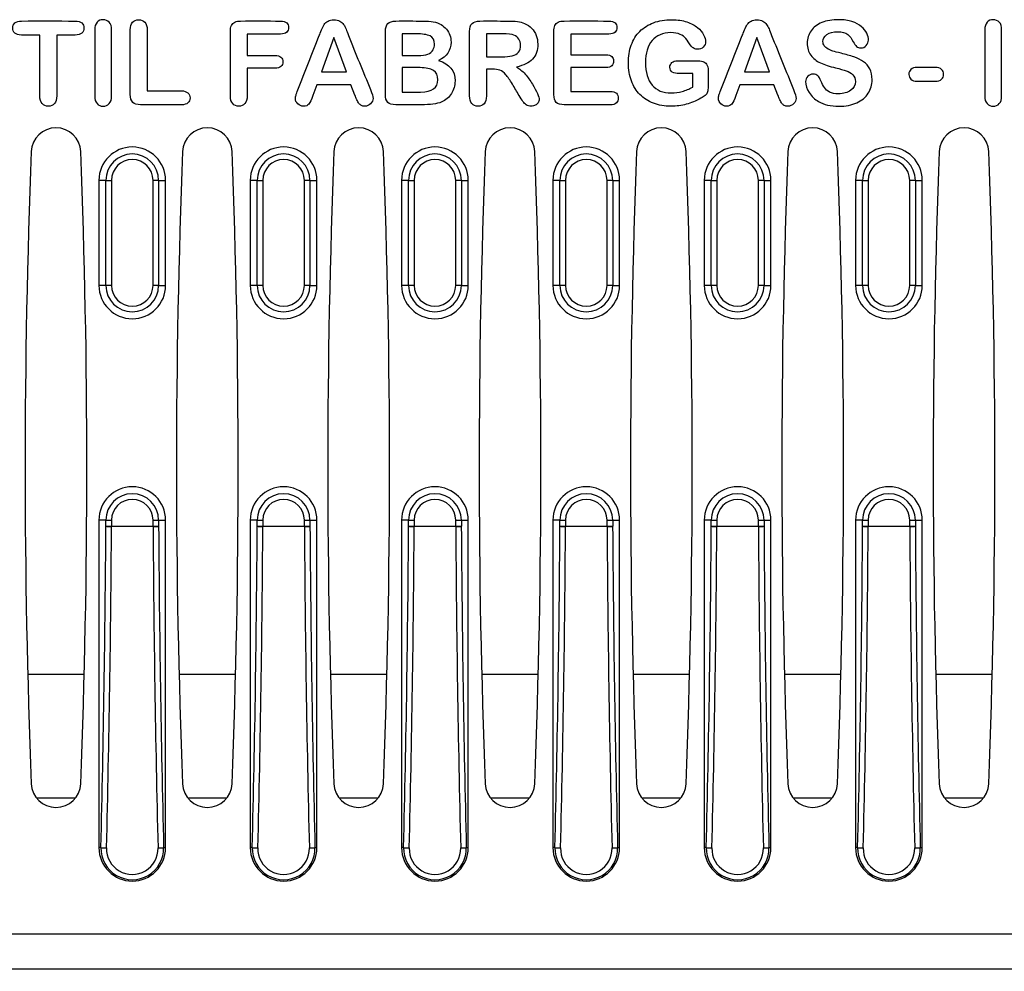
# Model space of a CAD drawing. Units: millimetres. Extents: x 0 to 291, y 0 to 204.
# Drawn here: x 138 to 160, y 24 to 46 of the extents above; entities that cross this region are included whole.
import ezdxf
from ezdxf.enums import TextEntityAlignment as Align

# ---------------------------------------------------------------- set-up
doc = ezdxf.new("R2010")
doc.units = ezdxf.units.MM
for name, color, linetype in [('KPF-U-300-PFR_CE', 7, 'Continuous'), ('Predeterminado', 7, 'Continuous'), ('U-300-PC_V.01', 7, 'Continuous')]:
    doc.layers.add(name, color=color, linetype=linetype)
doc.styles.add('SEACAD_Arial', font='arial.ttf')
doc.dimstyles.new('ISO', dxfattribs={"dimtxt": 3.125, "dimasz": 3.125, "dimexe": 1.5625, "dimexo": 0, "dimgap": 0.78125, "dimtad": 0, "dimlfac": 7.142857, "dimtxsty": 'SEACAD_Arial', "dimblk1": '_SE_FILLED', "dimblk2": '_SE_FILLED', "dimsah": 1, "dimcen": 1.5625, "dimadec": 1, "dimazin": 0, "dimtfac": 0.5, "dimtmove": 0, "dimatfit": 3, "dimfxl": 1, "dimarcsym": 0})

# ---------------------------------------------------------------- blocks, each defined once
blk = doc.blocks.new('SE')
at = {"layer": 'KPF-U-300-PFR_CE', "color": 7, "linetype": 'Continuous'}
for p, q in [((140.592, 45.774), (140.592, 44.394)), ((138.963, 45.659), (138.544, 45.659)), ((143.617, 45.682), (142.86, 45.682)), ((142.86, 45.682), (142.86, 45.195)), ((144.822, 45.601), (144.54, 44.822)), ((145.107, 44.822), (144.822, 45.601)), ((146.375, 45.685), (146.375, 45.195)), ((148.638, 45.685), (148.282, 45.685)), ((148.282, 45.685), (148.282, 45.165)), ((151.059, 45.682), (150.193, 45.682)), ((150.193, 45.682), (150.193, 45.213)), ((154.408, 45.601), (154.128, 44.822)), ((154.694, 44.822), (154.408, 45.601)), ((146.375, 44.92), (146.375, 44.367)), ((148.417, 44.889), (148.282, 44.889)), ((150.193, 44.924), (150.193, 44.381)), ((144.54, 44.822), (145.107, 44.822)), ((152.956, 44.479), (152.956, 44.786)), ((154.128, 44.822), (154.694, 44.822)), ((145.211, 44.532), (144.44, 44.532)), ((145.302, 44.294), (145.211, 44.532)), ((154.797, 44.532), (154.027, 44.532)), ((154.888, 44.294), (154.797, 44.532)), ((139.658, 42.366), (139.499, 42.366)), ((139.499, 42.366), (139.499, 39.986)), ((139.658, 39.986), (139.658, 42.366)), ((139.658, 42.366), (139.784, 42.366)), ((139.784, 42.366), (139.784, 39.986)), ((140.726, 39.986), (140.726, 42.366)), ((140.853, 42.366), (140.726, 42.366)), ((140.853, 42.366), (141.011, 42.366)), ((140.853, 42.366), (140.853, 39.986)), ((141.011, 39.986), (141.011, 42.366)), ((143.088, 42.366), (142.929, 42.366)), ((142.929, 42.366), (142.929, 39.986)), ((143.088, 39.986), (143.088, 42.366)), ((143.088, 42.366), (143.214, 42.366)), ((143.214, 42.366), (143.214, 39.986)), ((144.156, 39.986), (144.156, 42.366)), ((144.283, 42.366), (144.156, 42.366)), ((144.283, 42.366), (144.441, 42.366)), ((144.283, 42.366), (144.283, 39.986)), ((144.441, 39.986), (144.441, 42.366)), ((146.518, 42.366), (146.359, 42.366)), ((146.359, 42.366), (146.359, 39.986)), ((146.518, 39.986), (146.518, 42.366)), ((146.518, 42.366), (146.644, 42.366)), ((146.644, 42.366), (146.644, 39.986)), ((147.586, 39.986), (147.586, 42.366)), ((147.713, 42.366), (147.586, 42.366)), ((147.713, 42.366), (147.871, 42.366)), ((147.713, 42.366), (147.713, 39.986)), ((147.871, 39.986), (147.871, 42.366)), ((149.948, 42.366), (149.789, 42.366)), ((149.789, 42.366), (149.789, 39.986)), ((149.948, 39.986), (149.948, 42.366)), ((149.948, 42.366), (150.074, 42.366)), ((150.074, 42.366), (150.074, 39.986)), ((151.016, 39.986), (151.016, 42.366)), ((151.143, 42.366), (151.016, 42.366)), ((151.143, 42.366), (151.301, 42.366)), ((151.143, 42.366), (151.143, 39.986)), ((151.301, 39.986), (151.301, 42.366)), ((153.378, 42.366), (153.219, 42.366)), ((153.219, 42.366), (153.219, 39.986)), ((153.378, 39.986), (153.378, 42.366)), ((153.378, 42.366), (153.504, 42.366)), ((153.504, 42.366), (153.504, 39.986)), ((154.446, 39.986), (154.446, 42.366)), ((154.573, 42.366), (154.446, 42.366)), ((154.573, 42.366), (154.731, 42.366)), ((154.573, 42.366), (154.573, 39.986)), ((154.731, 39.986), (154.731, 42.366)), ((156.649, 42.366), (156.649, 39.986)), ((156.808, 42.366), (156.649, 42.366)), ((156.808, 39.986), (156.808, 42.366)), ((156.808, 42.366), (156.934, 42.366)), ((156.934, 42.366), (156.934, 39.986)), ((157.876, 39.986), (157.876, 42.366)), ((158.003, 42.366), (157.876, 42.366)), ((158.003, 42.366), (158.161, 42.366)), ((158.003, 42.366), (158.003, 39.986)), ((158.161, 39.986), (158.161, 42.366)), ((139.658, 39.986), (139.499, 39.986)), ((139.784, 39.986), (139.658, 39.986)), ((140.853, 39.986), (140.726, 39.986)), ((140.853, 39.986), (141.011, 39.986)), ((143.088, 39.986), (142.929, 39.986)), ((143.214, 39.986), (143.088, 39.986)), ((144.283, 39.986), (144.156, 39.986)), ((144.283, 39.986), (144.441, 39.986)), ((146.518, 39.986), (146.359, 39.986)), ((146.644, 39.986), (146.518, 39.986)), ((147.713, 39.986), (147.586, 39.986)), ((147.713, 39.986), (147.871, 39.986)), ((149.948, 39.986), (149.789, 39.986)), ((150.074, 39.986), (149.948, 39.986)), ((151.143, 39.986), (151.016, 39.986)), ((151.143, 39.986), (151.301, 39.986)), ((153.378, 39.986), (153.219, 39.986)), ((153.504, 39.986), (153.378, 39.986)), ((154.573, 39.986), (154.446, 39.986)), ((154.573, 39.986), (154.731, 39.986)), ((156.808, 39.986), (156.649, 39.986)), ((156.934, 39.986), (156.808, 39.986)), ((158.003, 39.986), (157.876, 39.986)), ((158.003, 39.986), (158.161, 39.986)), ((139.658, 34.666), (139.499, 34.666)), ((139.499, 34.666), (139.499, 27.246)), ((139.658, 34.527), (139.658, 34.666)), ((139.658, 34.666), (139.784, 34.666)), ((139.784, 34.666), (139.784, 34.527)), ((140.726, 34.527), (140.726, 34.666)), ((140.726, 34.666), (140.853, 34.666)), ((140.853, 34.666), (141.011, 34.666)), ((140.853, 34.666), (140.853, 34.527)), ((141.011, 27.246), (141.011, 34.666)), ((143.088, 34.666), (142.929, 34.666)), ((142.929, 34.666), (142.929, 27.246)), ((143.088, 34.527), (143.088, 34.666)), ((143.088, 34.666), (143.214, 34.666)), ((143.214, 34.666), (143.214, 34.527)), ((144.156, 34.527), (144.156, 34.666)), ((144.156, 34.666), (144.283, 34.666)), ((144.283, 34.666), (144.441, 34.666)), ((144.283, 34.666), (144.283, 34.527)), ((144.441, 27.246), (144.441, 34.666)), ((146.518, 34.666), (146.359, 34.666)), ((146.359, 34.666), (146.359, 27.246)), ((146.518, 34.527), (146.518, 34.666)), ((146.518, 34.666), (146.644, 34.666)), ((146.644, 34.666), (146.644, 34.527)), ((147.586, 34.527), (147.586, 34.666)), ((147.586, 34.666), (147.713, 34.666)), ((147.713, 34.666), (147.871, 34.666)), ((147.713, 34.666), (147.713, 34.527)), ((147.871, 27.246), (147.871, 34.666)), ((149.948, 34.666), (149.789, 34.666)), ((149.789, 34.666), (149.789, 27.246)), ((149.948, 34.527), (149.948, 34.666)), ((149.948, 34.666), (150.074, 34.666)), ((150.074, 34.666), (150.074, 34.527)), ((151.016, 34.527), (151.016, 34.666)), ((151.016, 34.666), (151.143, 34.666)), ((151.143, 34.666), (151.301, 34.666)), ((151.143, 34.666), (151.143, 34.527)), ((151.301, 27.246), (151.301, 34.666)), ((153.378, 34.666), (153.219, 34.666)), ((153.219, 34.666), (153.219, 27.246)), ((153.378, 34.527), (153.378, 34.666)), ((153.378, 34.666), (153.504, 34.666)), ((153.504, 34.666), (153.504, 34.527)), ((154.446, 34.527), (154.446, 34.666)), ((154.446, 34.666), (154.573, 34.666)), ((154.573, 34.666), (154.731, 34.666)), ((154.573, 34.666), (154.573, 34.527)), ((154.731, 27.246), (154.731, 34.666)), ((156.649, 34.666), (156.649, 27.246)), ((156.808, 34.666), (156.649, 34.666)), ((156.808, 34.527), (156.808, 34.666)), ((156.808, 34.666), (156.934, 34.666)), ((156.934, 34.666), (156.934, 34.527)), ((157.876, 34.527), (157.876, 34.666)), ((157.876, 34.666), (158.003, 34.666)), ((158.003, 34.666), (158.161, 34.666)), ((158.003, 34.666), (158.003, 34.527)), ((158.161, 27.246), (158.161, 34.666)), ((139.658, 34.527), (139.784, 34.527)), ((139.784, 34.527), (140.726, 34.527)), ((139.784, 34.525), (139.784, 34.527)), ((140.726, 34.525), (139.784, 34.525)), ((140.726, 34.527), (140.726, 34.525)), ((140.726, 34.527), (140.853, 34.527)), ((143.088, 34.527), (143.214, 34.527)), ((143.214, 34.527), (144.156, 34.527)), ((143.214, 34.525), (143.214, 34.527)), ((144.156, 34.525), (143.214, 34.525)), ((144.156, 34.527), (144.156, 34.525)), ((144.156, 34.527), (144.283, 34.527)), ((146.518, 34.527), (146.644, 34.527)), ((146.644, 34.527), (147.586, 34.527)), ((146.644, 34.525), (146.644, 34.527)), ((147.586, 34.525), (146.644, 34.525)), ((147.586, 34.527), (147.586, 34.525)), ((147.586, 34.527), (147.713, 34.527)), ((149.948, 34.527), (150.074, 34.527)), ((150.074, 34.527), (151.016, 34.527)), ((150.074, 34.525), (150.074, 34.527)), ((151.016, 34.525), (150.074, 34.525)), ((151.016, 34.527), (151.016, 34.525)), ((151.016, 34.527), (151.143, 34.527)), ((153.378, 34.527), (153.504, 34.527)), ((153.504, 34.527), (154.446, 34.527)), ((153.504, 34.525), (153.504, 34.527)), ((154.446, 34.525), (153.504, 34.525)), ((154.446, 34.527), (154.446, 34.525)), ((154.446, 34.527), (154.573, 34.527)), ((156.808, 34.527), (156.934, 34.527)), ((156.934, 34.527), (157.876, 34.527)), ((156.934, 34.525), (156.934, 34.527)), ((157.876, 34.525), (156.934, 34.525)), ((157.876, 34.527), (157.876, 34.525)), ((157.876, 34.527), (158.003, 34.527)), ((139.545, 27.246), (139.499, 27.246)), ((140.966, 27.246), (141.011, 27.246)), ((142.975, 27.246), (142.929, 27.246)), ((144.396, 27.246), (144.441, 27.246)), ((146.405, 27.246), (146.359, 27.246)), ((147.826, 27.246), (147.871, 27.246)), ((149.835, 27.246), (149.789, 27.246)), ((151.256, 27.246), (151.301, 27.246)), ((153.265, 27.246), (153.219, 27.246)), ((154.686, 27.246), (154.731, 27.246)), ((156.695, 27.246), (156.649, 27.246)), ((158.116, 27.246), (158.161, 27.246)), ((192.985, 25.286), (120.886, 25.286))]:
    blk.add_line(p, q, dxfattribs=at)
for centre, radius, start, end in [((138.526, 42.996), 0.56, 2.2399, 177.7601), ((141.956, 42.996), 0.56, 2.2399, 177.7601), ((145.386, 42.996), 0.56, 2.2399, 177.7601), ((148.816, 42.996), 0.56, 2.2399, 177.7601), ((152.246, 42.996), 0.56, 2.2399, 177.7601), ((155.676, 42.996), 0.56, 2.2399, 177.7601), ((159.106, 42.996), 0.56, 2.2399, 177.7601), ((140.255, 42.366), 0.756, 0, 180), ((143.685, 42.366), 0.756, 0, 180), ((147.115, 42.366), 0.756, 0, 180), ((150.545, 42.366), 0.756, 0, 180), ((153.975, 42.366), 0.756, 0, 180), ((157.405, 42.366), 0.756, 0, 180), ((321.063, 35.856), 183.237, 177.76013, 182.23987), ((-44.011, 35.856), 183.237, 357.76013, 2.23987), ((140.255, 42.366), 0.598, 0, 180), ((324.493, 35.856), 183.237, 177.76013, 182.23987), ((-40.581, 35.856), 183.237, 357.76013, 2.23987), ((143.685, 42.366), 0.598, 0, 180), ((327.923, 35.856), 183.237, 177.76013, 182.23987), ((-37.151, 35.856), 183.237, 357.76013, 2.23987), ((147.115, 42.366), 0.598, 0, 180), ((331.353, 35.856), 183.237, 177.76013, 182.23987), ((-33.721, 35.856), 183.237, 357.76013, 2.23987), ((150.545, 42.366), 0.598, 0, 180), ((334.783, 35.856), 183.237, 177.76013, 182.23987), ((-30.291, 35.856), 183.237, 357.76013, 2.23987), ((153.975, 42.366), 0.598, 0, 180), ((338.213, 35.856), 183.237, 177.76013, 182.23987), ((-26.861, 35.856), 183.237, 357.76013, 2.23987), ((157.405, 42.366), 0.598, 0, 180), ((341.643, 35.856), 183.237, 177.76013, 182.23987), ((-23.431, 35.856), 183.237, 357.76013, 2.23987), ((140.255, 42.366), 0.471, 0, 180), ((143.685, 42.366), 0.471, 0, 180), ((147.115, 42.366), 0.471, 0, 180), ((150.545, 42.366), 0.471, 0, 180), ((153.975, 42.366), 0.471, 0, 180), ((157.405, 42.366), 0.471, 0, 180), ((140.255, 39.986), 0.756, 180, 0), ((140.255, 39.986), 0.598, 180, 0), ((140.255, 39.986), 0.471, 180, 0), ((143.685, 39.986), 0.756, 180, 0), ((143.685, 39.986), 0.598, 180, 0), ((143.685, 39.986), 0.471, 180, 0), ((147.115, 39.986), 0.756, 180, 0), ((147.115, 39.986), 0.598, 180, 0), ((147.115, 39.986), 0.471, 180, 0), ((150.545, 39.986), 0.756, 180, 0), ((150.545, 39.986), 0.598, 180, 0), ((150.545, 39.986), 0.471, 180, 0), ((153.975, 39.986), 0.756, 180, 0), ((153.975, 39.986), 0.598, 180, 0), ((153.975, 39.986), 0.471, 180, 0), ((157.405, 39.986), 0.756, 180, 0), ((157.405, 39.986), 0.598, 180, 0), ((157.405, 39.986), 0.471, 180, 0), ((140.255, 34.666), 0.756, 0, 180), ((140.255, 34.666), 0.598, 0, 180), ((143.685, 34.666), 0.756, 0, 180), ((143.685, 34.666), 0.598, 0, 180), ((147.115, 34.666), 0.756, 0, 180), ((147.115, 34.666), 0.598, 0, 180), ((150.545, 34.666), 0.756, 0, 180), ((150.545, 34.666), 0.598, 0, 180), ((153.975, 34.666), 0.756, 0, 180), ((153.975, 34.666), 0.598, 0, 180), ((157.405, 34.666), 0.756, 0, 180), ((157.405, 34.666), 0.598, 0, 180), ((140.255, 34.666), 0.471, 0, 180), ((143.685, 34.666), 0.471, 0, 180), ((147.115, 34.666), 0.471, 0, 180), ((150.545, 34.666), 0.471, 0, 180), ((153.975, 34.666), 0.471, 0, 180), ((157.405, 34.666), 0.471, 0, 180), ((138.526, 28.717), 0.56, 182.2399, 357.7601), ((141.956, 28.717), 0.56, 182.2399, 357.7601), ((145.386, 28.717), 0.56, 182.2399, 357.7601), ((148.816, 28.717), 0.56, 182.2399, 357.7601), ((152.246, 28.717), 0.56, 182.2399, 357.7601), ((155.676, 28.717), 0.56, 182.2399, 357.7601), ((159.106, 28.717), 0.56, 182.2399, 357.7601), ((140.255, 27.246), 0.756, 180, 0), ((140.255, 27.231), 0.711, 178.7845, 1.2155), ((140.255, 27.223), 0.584, 178.4846, 1.5154), ((143.685, 27.246), 0.756, 180, 0), ((143.685, 27.231), 0.711, 178.7845, 1.2155), ((143.685, 27.223), 0.584, 178.4846, 1.5154), ((147.115, 27.246), 0.756, 180, 0), ((147.115, 27.231), 0.711, 178.7845, 1.2155), ((147.115, 27.223), 0.584, 178.4846, 1.5154), ((150.545, 27.246), 0.756, 180, 0), ((150.545, 27.231), 0.711, 178.7845, 1.2155), ((150.545, 27.223), 0.584, 178.4846, 1.5154), ((153.975, 27.246), 0.756, 180, 0), ((153.975, 27.231), 0.711, 178.7845, 1.2155), ((153.975, 27.223), 0.584, 178.4846, 1.5154), ((157.405, 27.246), 0.756, 180, 0), ((157.405, 27.231), 0.711, 178.7845, 1.2155), ((157.405, 27.223), 0.584, 178.4846, 1.5154)]:
    blk.add_arc(centre, radius, start, end, dxfattribs=at)
for centre, major_axis, ratio, start_param, end_param in [((54.235, 36.976), (0, -183.205), 0.466308, 1.517661, 1.557428), ((139.784, 34.527), (-0.14, 0.001), 0.013368, 0.436374, 1.57088), ((54.362, 36.976), (0, -183.345), 0.465952, 1.517661, 1.557428), ((140.726, 34.527), (-0.14, -0.001), 0.013368, 1.570713, 2.705219), ((226.148, 36.976), (0, -183.345), 0.465952, 4.725757, 4.765524), ((226.275, 36.976), (0, -183.205), 0.466308, 4.725757, 4.765524), ((57.665, 36.976), (0, -183.205), 0.466308, 1.517661, 1.557428), ((143.214, 34.527), (-0.14, 0.001), 0.013368, 0.436374, 1.57088), ((57.792, 36.976), (0, -183.345), 0.465952, 1.517661, 1.557428), ((144.156, 34.527), (-0.14, -0.001), 0.013368, 1.570713, 2.705219), ((229.578, 36.976), (0, -183.345), 0.465952, 4.725757, 4.765524), ((229.705, 36.976), (0, -183.205), 0.466308, 4.725757, 4.765524), ((61.095, 36.976), (0, -183.205), 0.466308, 1.517661, 1.557428), ((146.644, 34.527), (-0.14, 0.001), 0.013368, 0.436374, 1.57088), ((61.222, 36.976), (0, -183.345), 0.465952, 1.517661, 1.557428), ((147.586, 34.527), (-0.14, -0.001), 0.013368, 1.570713, 2.705219), ((233.008, 36.976), (0, -183.345), 0.465952, 4.725757, 4.765524), ((233.135, 36.976), (0, -183.205), 0.466308, 4.725757, 4.765524), ((64.525, 36.976), (0, -183.205), 0.466308, 1.517661, 1.557428), ((150.074, 34.527), (-0.14, 0.001), 0.013368, 0.436374, 1.57088), ((64.652, 36.976), (0, -183.345), 0.465952, 1.517661, 1.557428), ((151.016, 34.527), (-0.14, -0.001), 0.013368, 1.570713, 2.705219), ((236.438, 36.976), (0, -183.345), 0.465952, 4.725757, 4.765524), ((236.565, 36.976), (0, -183.205), 0.466308, 4.725757, 4.765524), ((67.955, 36.976), (0, -183.205), 0.466308, 1.517661, 1.557428), ((153.504, 34.527), (-0.14, 0.001), 0.013368, 0.436374, 1.57088), ((68.082, 36.976), (0, -183.345), 0.465952, 1.517661, 1.557428), ((154.446, 34.527), (-0.14, -0.001), 0.013368, 1.570713, 2.705219), ((239.868, 36.976), (0, -183.345), 0.465952, 4.725757, 4.765524), ((239.995, 36.976), (0, -183.205), 0.466308, 4.725757, 4.765524), ((71.385, 36.976), (0, -183.205), 0.466308, 1.517661, 1.557428), ((156.934, 34.527), (-0.14, 0.001), 0.013368, 0.436374, 1.57088), ((71.512, 36.976), (0, -183.345), 0.465952, 1.517661, 1.557428), ((157.876, 34.527), (-0.14, -0.001), 0.013368, 1.570713, 2.705219), ((243.298, 36.976), (0, -183.345), 0.465952, 4.725757, 4.765524), ((243.425, 36.976), (0, -183.205), 0.466308, 4.725757, 4.765524), ((139.672, 27.246), (-0.14, 0.003), 0.053094, 0.436991, 1.572113), ((140.839, 27.246), (-0.14, -0.003), 0.053094, 1.56948, 2.704602), ((143.102, 27.246), (-0.14, 0.003), 0.053094, 0.436991, 1.572113), ((144.269, 27.246), (-0.14, -0.003), 0.053094, 1.56948, 2.704602), ((146.532, 27.246), (-0.14, 0.003), 0.053094, 0.436991, 1.572113), ((147.699, 27.246), (-0.14, -0.003), 0.053094, 1.56948, 2.704602), ((149.962, 27.246), (-0.14, 0.003), 0.053094, 0.436991, 1.572113), ((151.129, 27.246), (-0.14, -0.003), 0.053094, 1.56948, 2.704602), ((153.392, 27.246), (-0.14, 0.003), 0.053094, 0.436991, 1.572113), ((154.559, 27.246), (-0.14, -0.003), 0.053094, 1.56948, 2.704602), ((156.822, 27.246), (-0.14, 0.003), 0.053094, 0.436991, 1.572113), ((157.989, 27.246), (-0.14, -0.003), 0.053094, 1.56948, 2.704602)]:
    blk.add_ellipse(centre, major_axis=major_axis, ratio=ratio, start_param=start_param, end_param=end_param, dxfattribs=at)
for points, knots in [([(138.16, 45.659), (138.02, 45.659), (137.881, 45.659), (137.741, 45.659), (137.675, 45.659), (137.627, 45.673), (137.594, 45.702), (137.562, 45.73), (137.546, 45.769), (137.546, 45.866), (137.564, 45.904), (137.597, 45.933), (137.629, 45.961), (137.679, 45.975), (137.741, 45.976), (138.148, 45.984), (138.556, 45.976), (138.963, 45.976), (139.029, 45.976), (139.078, 45.961), (139.111, 45.932), (139.144, 45.902), (139.159, 45.864), (139.159, 45.769), (139.144, 45.731), (139.078, 45.673), (139.029, 45.659), (138.963, 45.659)], [0, 0, 0, 0, 0.150667, 0.150667, 0.150667, 0.206748, 0.206748, 0.206748, 0.252764, 0.252764, 0.299992, 0.299992, 0.299992, 0.355073, 0.355073, 0.355073, 0.79438, 0.79438, 0.79438, 0.851022, 0.851022, 0.851022, 0.899802, 0.899802, 0.949901, 0.949901, 1, 1, 1, 1]), ([(139.404, 44.28), (139.404, 44.778), (139.404, 45.276), (139.404, 45.774), (139.404, 45.851), (139.422, 45.909), (139.456, 45.948), (139.49, 45.988), (139.538, 46.006), (139.65, 46.006), (139.697, 45.987), (139.734, 45.949), (139.77, 45.911), (139.787, 45.852), (139.787, 45.774), (139.787, 45.276), (139.787, 44.778), (139.787, 44.28), (139.787, 44.202), (139.769, 44.143), (139.734, 44.104), (139.698, 44.065), (139.65, 44.046), (139.538, 44.046), (139.492, 44.066), (139.457, 44.104), (139.421, 44.143), (139.404, 44.203), (139.404, 44.28)], [0, 0, 0, 0, 0.342956, 0.342956, 0.342956, 0.385592, 0.385592, 0.385592, 0.420774, 0.420774, 0.456756, 0.456756, 0.456756, 0.499822, 0.499822, 0.499822, 0.842841, 0.842841, 0.842841, 0.885908, 0.885908, 0.885908, 0.921811, 0.921811, 0.956916, 0.956916, 0.956916, 1, 1, 1, 1]), ([(140.592, 44.394), (140.852, 44.394), (141.112, 44.394), (141.372, 44.394), (141.435, 44.394), (141.481, 44.378), (141.516, 44.348), (141.549, 44.318), (141.565, 44.28), (141.565, 44.188), (141.548, 44.15), (141.483, 44.092), (141.435, 44.078), (141.372, 44.078), (141.063, 44.078), (140.754, 44.078), (140.445, 44.078), (140.361, 44.078), (140.301, 44.095), (140.265, 44.133), (140.23, 44.171), (140.21, 44.229), (140.21, 44.313), (140.21, 44.8), (140.21, 45.287), (140.21, 45.774), (140.21, 45.851), (140.227, 45.909), (140.263, 45.948), (140.298, 45.987), (140.342, 46.006), (140.457, 46.006), (140.504, 45.987), (140.539, 45.949), (140.575, 45.911), (140.592, 45.852), (140.592, 45.774)], [0, 0, 0, 0, 0.162357, 0.162357, 0.162357, 0.194543, 0.194543, 0.194543, 0.222452, 0.222452, 0.251137, 0.251137, 0.279822, 0.279822, 0.279822, 0.472987, 0.472987, 0.472987, 0.513192, 0.513192, 0.513192, 0.553309, 0.553309, 0.553309, 0.857703, 0.857703, 0.857703, 0.896521, 0.896521, 0.896521, 0.928348, 0.928348, 0.960882, 0.960882, 0.960882, 1, 1, 1, 1]), ([(142.86, 44.906), (142.86, 44.698), (142.86, 44.489), (142.86, 44.281), (142.86, 44.202), (142.843, 44.142), (142.807, 44.104), (142.771, 44.065), (142.725, 44.046), (142.613, 44.046), (142.566, 44.065), (142.496, 44.143), (142.478, 44.202), (142.478, 44.281), (142.478, 44.767), (142.478, 45.254), (142.478, 45.74), (142.478, 45.795), (142.485, 45.84), (142.518, 45.91), (142.544, 45.935), (142.579, 45.952), (142.613, 45.968), (142.658, 45.975), (142.711, 45.976), (143.013, 45.983), (143.315, 45.976), (143.617, 45.976), (143.679, 45.976), (143.724, 45.962), (143.755, 45.935), (143.785, 45.909), (143.799, 45.872), (143.799, 45.784), (143.784, 45.749), (143.755, 45.722), (143.724, 45.694), (143.679, 45.682), (143.617, 45.682)], [0, 0, 0, 0, 0.13609, 0.13609, 0.13609, 0.177217, 0.177217, 0.177217, 0.212829, 0.212829, 0.249251, 0.249251, 0.285672, 0.285672, 0.285672, 0.603217, 0.603217, 0.603217, 0.630394, 0.630394, 0.657571, 0.657571, 0.657571, 0.687102, 0.687102, 0.687102, 0.884234, 0.884234, 0.884234, 0.916143, 0.916143, 0.916143, 0.941352, 0.941352, 0.968045, 0.968045, 0.968045, 1, 1, 1, 1]), ([(144.44, 44.532), (144.41, 44.451), (144.38, 44.37), (144.349, 44.289), (144.314, 44.193), (144.284, 44.13), (144.259, 44.095), (144.234, 44.062), (144.193, 44.046), (144.087, 44.046), (144.045, 44.064), (144.007, 44.099), (143.97, 44.134), (143.952, 44.175), (143.952, 44.246), (143.957, 44.272), (143.966, 44.3), (143.974, 44.326), (143.988, 44.366), (144.007, 44.415), (144.166, 44.827), (144.33, 45.236), (144.492, 45.646), (144.506, 45.681), (144.522, 45.723), (144.543, 45.773), (144.563, 45.821), (144.583, 45.864), (144.605, 45.896), (144.626, 45.93), (144.656, 45.956), (144.727, 45.996), (144.771, 46.006), (144.877, 46.006), (144.923, 45.996), (144.994, 45.956), (145.023, 45.929), (145.045, 45.898), (145.068, 45.867), (145.086, 45.832), (145.1, 45.795), (145.114, 45.758), (145.135, 45.709), (145.158, 45.649), (145.312, 45.237), (145.489, 44.833), (145.654, 44.425), (145.692, 44.332), (145.712, 44.265), (145.712, 44.178), (145.693, 44.137), (145.62, 44.064), (145.576, 44.046), (145.494, 44.046), (145.468, 44.051), (145.447, 44.063), (145.426, 44.074), (145.406, 44.088), (145.393, 44.107), (145.379, 44.126), (145.362, 44.154), (145.345, 44.191), (145.327, 44.23), (145.314, 44.265), (145.302, 44.294)], [0, 0, 0, 0, 0.045992, 0.045992, 0.045992, 0.083843, 0.083843, 0.083843, 0.11037, 0.11037, 0.133361, 0.133361, 0.133361, 0.157506, 0.157506, 0.171993, 0.171993, 0.171993, 0.193608, 0.193608, 0.193608, 0.427572, 0.427572, 0.427572, 0.451619, 0.451619, 0.451619, 0.476117, 0.476117, 0.476117, 0.498814, 0.498814, 0.521511, 0.521511, 0.544208, 0.544208, 0.566906, 0.566906, 0.566906, 0.587439, 0.587439, 0.587439, 0.615301, 0.615301, 0.615301, 0.848777, 0.848777, 0.848777, 0.876607, 0.876607, 0.905257, 0.905257, 0.933906, 0.933906, 0.950676, 0.950676, 0.950676, 0.963161, 0.963161, 0.963161, 0.980384, 0.980384, 0.980384, 1, 1, 1, 1]), ([(146.807, 44.078), (146.613, 44.078), (146.42, 44.078), (146.226, 44.078), (146.141, 44.078), (146.082, 44.095), (146.045, 44.133), (146.009, 44.171), (145.992, 44.231), (145.992, 44.313), (145.992, 44.788), (145.992, 45.264), (145.992, 45.74), (145.992, 45.823), (146.01, 45.884), (146.048, 45.92), (146.085, 45.956), (146.144, 45.975), (146.226, 45.976), (146.431, 45.979), (146.636, 45.976), (146.841, 45.976), (146.932, 45.976), (147.012, 45.97), (147.077, 45.958), (147.144, 45.947), (147.204, 45.925), (147.257, 45.894), (147.301, 45.867), (147.34, 45.833), (147.375, 45.792), (147.41, 45.751), (147.436, 45.706), (147.454, 45.656), (147.472, 45.606), (147.48, 45.554), (147.48, 45.308), (147.387, 45.169), (147.197, 45.082)], [0, 0, 0, 0, 0.120177, 0.120177, 0.120177, 0.160322, 0.160322, 0.160322, 0.199921, 0.199921, 0.199921, 0.495167, 0.495167, 0.495167, 0.535303, 0.535303, 0.535303, 0.574805, 0.574805, 0.574805, 0.702038, 0.702038, 0.702038, 0.751087, 0.751087, 0.751087, 0.790729, 0.790729, 0.790729, 0.823299, 0.823299, 0.823299, 0.855781, 0.855781, 0.855781, 0.888323, 0.888323, 1, 1, 1, 1]), ([(148.282, 44.889), (148.282, 44.686), (148.282, 44.483), (148.282, 44.28), (148.282, 44.2), (148.264, 44.141), (148.194, 44.065), (148.148, 44.046), (148.031, 44.046), (147.983, 44.066), (147.95, 44.106), (147.917, 44.145), (147.899, 44.204), (147.899, 44.281), (147.899, 44.767), (147.899, 45.254), (147.899, 45.74), (147.899, 45.822), (147.917, 45.882), (147.955, 45.919), (147.993, 45.956), (148.052, 45.975), (148.134, 45.976), (148.343, 45.979), (148.552, 45.976), (148.761, 45.976), (148.848, 45.976), (148.921, 45.971), (148.983, 45.965), (149.044, 45.958), (149.099, 45.942), (149.148, 45.919), (149.207, 45.892), (149.261, 45.858), (149.352, 45.765), (149.386, 45.711), (149.434, 45.587), (149.445, 45.523), (149.445, 45.312), (149.405, 45.198), (149.246, 45.029), (149.126, 44.969), (148.964, 44.934)], [0, 0, 0, 0, 0.110141, 0.110141, 0.110141, 0.139705, 0.139705, 0.169269, 0.169269, 0.200803, 0.200803, 0.200803, 0.234556, 0.234556, 0.234556, 0.498457, 0.498457, 0.498457, 0.533331, 0.533331, 0.533331, 0.568178, 0.568178, 0.568178, 0.681519, 0.681519, 0.681519, 0.721807, 0.721807, 0.721807, 0.752994, 0.752994, 0.752994, 0.787917, 0.787917, 0.822841, 0.822841, 0.857765, 0.857765, 0.928882, 0.928882, 1, 1, 1, 1]), ([(150.193, 44.381), (150.491, 44.381), (150.79, 44.381), (151.088, 44.381), (151.15, 44.381), (151.194, 44.367), (151.226, 44.338), (151.256, 44.31), (151.271, 44.274), (151.271, 44.183), (151.256, 44.147), (151.226, 44.119), (151.195, 44.091), (151.15, 44.078), (151.088, 44.078), (150.74, 44.078), (150.393, 44.078), (150.045, 44.078), (149.962, 44.078), (149.901, 44.095), (149.864, 44.133), (149.829, 44.17), (149.81, 44.229), (149.81, 44.313), (149.81, 44.788), (149.81, 45.264), (149.81, 45.74), (149.81, 45.795), (149.819, 45.84), (149.834, 45.875), (149.849, 45.911), (149.877, 45.935), (149.911, 45.952), (149.946, 45.969), (149.991, 45.975), (150.045, 45.976), (150.383, 45.984), (150.721, 45.976), (151.059, 45.976), (151.121, 45.976), (151.166, 45.962), (151.196, 45.935), (151.226, 45.908), (151.24, 45.872), (151.24, 45.784), (151.226, 45.749), (151.196, 45.722), (151.165, 45.696), (151.121, 45.682), (151.059, 45.682)], [0, 0, 0, 0, 0.143937, 0.143937, 0.143937, 0.167679, 0.167679, 0.167679, 0.187298, 0.187298, 0.206917, 0.206917, 0.206917, 0.230563, 0.230563, 0.230563, 0.398272, 0.398272, 0.398272, 0.429462, 0.429462, 0.429462, 0.460317, 0.460317, 0.460317, 0.689723, 0.689723, 0.689723, 0.711936, 0.711936, 0.711936, 0.729847, 0.729847, 0.729847, 0.751869, 0.751869, 0.751869, 0.914895, 0.914895, 0.914895, 0.938282, 0.938282, 0.938282, 0.956908, 0.956908, 0.97663, 0.97663, 0.97663, 1, 1, 1, 1]), ([(153.307, 44.849), (153.307, 44.729), (153.307, 44.608), (153.307, 44.487), (153.307, 44.438), (153.302, 44.4), (153.293, 44.371), (153.284, 44.341), (153.267, 44.315), (153.24, 44.292), (153.214, 44.27), (153.182, 44.247), (153.143, 44.226), (153.028, 44.163), (152.918, 44.117), (152.812, 44.089), (152.706, 44.061), (152.591, 44.046), (152.32, 44.046), (152.187, 44.069), (152.067, 44.113), (151.948, 44.157), (151.846, 44.223), (151.761, 44.309), (151.677, 44.394), (151.612, 44.497), (151.567, 44.618), (151.521, 44.741), (151.499, 44.876), (151.499, 45.174), (151.52, 45.309), (151.564, 45.432), (151.608, 45.553), (151.673, 45.658), (151.759, 45.742), (151.845, 45.827), (151.948, 45.893), (152.069, 45.938), (152.192, 45.984), (152.331, 46.006), (152.614, 46.006), (152.727, 45.99), (152.825, 45.956), (152.923, 45.921), (153.003, 45.879), (153.065, 45.827), (153.126, 45.776), (153.172, 45.721), (153.202, 45.663), (153.233, 45.604), (153.249, 45.554), (153.249, 45.461), (153.231, 45.42), (153.196, 45.386), (153.16, 45.351), (153.116, 45.336), (153.039, 45.336), (153.013, 45.342), (152.988, 45.355), (152.961, 45.368), (152.94, 45.386), (152.923, 45.409), (152.871, 45.481), (152.836, 45.539), (152.803, 45.578), (152.77, 45.617), (152.726, 45.648), (152.671, 45.674), (152.614, 45.701), (152.543, 45.712), (152.457, 45.713), (152.369, 45.715), (152.289, 45.697), (152.218, 45.667), (152.149, 45.637), (152.09, 45.591), (152.039, 45.533), (151.989, 45.475), (151.952, 45.404), (151.925, 45.319), (151.899, 45.235), (151.886, 45.141), (151.886, 44.815), (151.937, 44.645), (152.141, 44.405), (152.284, 44.344), (152.467, 44.346), (152.557, 44.346), (152.64, 44.356), (152.717, 44.38), (152.795, 44.404), (152.875, 44.435), (152.956, 44.479)], [0, 0, 0, 0, 0.039791, 0.039791, 0.039791, 0.052682, 0.052682, 0.052682, 0.063209, 0.063209, 0.063209, 0.076193, 0.076193, 0.076193, 0.115582, 0.115582, 0.115582, 0.15382, 0.15382, 0.198625, 0.198625, 0.198625, 0.238798, 0.238798, 0.238798, 0.27922, 0.27922, 0.27922, 0.325087, 0.325087, 0.370184, 0.370184, 0.370184, 0.410763, 0.410763, 0.410763, 0.451376, 0.451376, 0.451376, 0.497697, 0.497697, 0.535733, 0.535733, 0.535733, 0.565792, 0.565792, 0.565792, 0.589465, 0.589465, 0.589465, 0.60504, 0.60504, 0.622395, 0.622395, 0.622395, 0.638157, 0.638157, 0.647049, 0.647049, 0.647049, 0.656389, 0.656389, 0.656389, 0.679169, 0.679169, 0.679169, 0.697279, 0.697279, 0.697279, 0.721281, 0.721281, 0.721281, 0.748182, 0.748182, 0.748182, 0.772963, 0.772963, 0.772963, 0.7997, 0.7997, 0.7997, 0.826522, 0.826522, 0.885133, 0.885133, 0.943744, 0.943744, 0.943744, 0.971551, 0.971551, 0.971551, 1, 1, 1, 1]), ([(154.027, 44.532), (153.997, 44.451), (153.966, 44.37), (153.936, 44.289), (153.9, 44.193), (153.87, 44.13), (153.845, 44.095), (153.821, 44.063), (153.779, 44.046), (153.675, 44.046), (153.632, 44.064), (153.595, 44.099), (153.558, 44.135), (153.539, 44.175), (153.539, 44.246), (153.543, 44.272), (153.552, 44.3), (153.561, 44.327), (153.575, 44.366), (153.595, 44.415), (153.762, 44.823), (153.918, 45.236), (154.08, 45.646), (154.093, 45.681), (154.11, 45.723), (154.129, 45.773), (154.148, 45.822), (154.17, 45.864), (154.192, 45.896), (154.215, 45.929), (154.243, 45.956), (154.314, 45.996), (154.359, 46.006), (154.465, 46.006), (154.509, 45.996), (154.545, 45.976), (154.581, 45.955), (154.61, 45.929), (154.653, 45.866), (154.672, 45.832), (154.703, 45.759), (154.722, 45.709), (154.746, 45.649), (154.907, 45.24), (155.076, 44.833), (155.241, 44.425), (155.279, 44.331), (155.299, 44.265), (155.299, 44.178), (155.281, 44.137), (155.208, 44.064), (155.162, 44.046), (155.081, 44.046), (155.055, 44.051), (155.033, 44.063), (155.013, 44.074), (154.994, 44.088), (154.979, 44.107), (154.965, 44.125), (154.949, 44.154), (154.932, 44.191), (154.915, 44.231), (154.901, 44.265), (154.888, 44.294)], [0, 0, 0, 0, 0.046003, 0.046003, 0.046003, 0.083862, 0.083862, 0.083862, 0.110601, 0.110601, 0.133181, 0.133181, 0.133181, 0.157297, 0.157297, 0.171767, 0.171767, 0.171767, 0.193467, 0.193467, 0.193467, 0.427487, 0.427487, 0.427487, 0.451458, 0.451458, 0.451458, 0.476084, 0.476084, 0.476084, 0.498961, 0.498961, 0.521837, 0.521837, 0.54583, 0.54583, 0.54583, 0.568959, 0.568959, 0.592088, 0.592088, 0.615218, 0.615218, 0.615218, 0.848654, 0.848654, 0.848654, 0.876713, 0.876713, 0.905598, 0.905598, 0.934483, 0.934483, 0.950686, 0.950686, 0.950686, 0.963157, 0.963157, 0.963157, 0.980294, 0.980294, 0.980294, 1, 1, 1, 1]), ([(157.022, 44.647), (157.022, 44.532), (156.993, 44.429), (156.875, 44.247), (156.789, 44.175), (156.562, 44.071), (156.426, 44.046), (156.084, 44.046), (155.929, 44.082), (155.808, 44.152), (155.722, 44.203), (155.651, 44.27), (155.597, 44.356), (155.543, 44.44), (155.516, 44.522), (155.516, 44.65), (155.532, 44.689), (155.565, 44.723), (155.597, 44.756), (155.638, 44.772), (155.729, 44.772), (155.763, 44.76), (155.792, 44.733), (155.82, 44.708), (155.844, 44.669), (155.863, 44.618), (155.886, 44.557), (155.914, 44.507), (155.969, 44.426), (156.01, 44.392), (156.06, 44.367), (156.111, 44.341), (156.178, 44.327), (156.375, 44.327), (156.467, 44.353), (156.608, 44.459), (156.644, 44.526), (156.644, 44.669), (156.625, 44.719), (156.549, 44.798), (156.498, 44.828), (156.438, 44.849), (156.378, 44.871), (156.296, 44.891), (156.194, 44.915), (156.059, 44.947), (155.944, 44.983), (155.852, 45.026), (155.761, 45.069), (155.688, 45.127), (155.633, 45.202), (155.58, 45.275), (155.552, 45.366), (155.552, 45.581), (155.582, 45.673), (155.695, 45.834), (155.777, 45.898), (155.885, 45.941), (155.994, 45.984), (156.12, 46.006), (156.381, 46.006), (156.482, 45.992), (156.567, 45.963), (156.652, 45.934), (156.722, 45.896), (156.779, 45.848), (156.835, 45.801), (156.876, 45.75), (156.901, 45.698), (156.927, 45.645), (156.94, 45.593), (156.94, 45.499), (156.924, 45.457), (156.891, 45.42), (156.859, 45.384), (156.819, 45.366), (156.727, 45.366), (156.693, 45.376), (156.67, 45.399), (156.648, 45.421), (156.623, 45.457), (156.596, 45.507), (156.557, 45.577), (156.521, 45.635), (156.472, 45.674), (156.423, 45.713), (156.347, 45.735), (156.141, 45.735), (156.061, 45.713), (156, 45.669), (155.939, 45.626), (155.909, 45.573), (155.909, 45.473), (155.92, 45.44), (155.94, 45.414), (155.962, 45.386), (155.989, 45.362), (156.025, 45.342), (156.061, 45.321), (156.098, 45.307), (156.135, 45.295), (156.172, 45.283), (156.233, 45.267), (156.318, 45.246), (156.425, 45.219), (156.522, 45.194), (156.608, 45.164), (156.695, 45.133), (156.769, 45.097), (156.829, 45.054), (156.89, 45.011), (156.938, 44.955), (156.972, 44.89), (157.007, 44.823), (157.022, 44.742), (157.022, 44.647)], [0, 0, 0, 0, 0.036848, 0.036848, 0.073696, 0.073696, 0.110544, 0.110544, 0.154882, 0.154882, 0.154882, 0.184198, 0.184198, 0.184198, 0.209133, 0.209133, 0.223548, 0.223548, 0.223548, 0.23734, 0.23734, 0.248374, 0.248374, 0.248374, 0.261866, 0.261866, 0.261866, 0.278104, 0.278104, 0.294342, 0.294342, 0.294342, 0.312081, 0.312081, 0.336916, 0.336916, 0.361751, 0.361751, 0.381461, 0.381461, 0.401171, 0.401171, 0.401171, 0.426196, 0.426196, 0.426196, 0.461915, 0.461915, 0.461915, 0.489991, 0.489991, 0.489991, 0.520653, 0.520653, 0.549906, 0.549906, 0.579158, 0.579158, 0.579158, 0.617384, 0.617384, 0.647964, 0.647964, 0.647964, 0.672014, 0.672014, 0.672014, 0.691364, 0.691364, 0.691364, 0.706653, 0.706653, 0.720766, 0.720766, 0.720766, 0.733404, 0.733404, 0.745045, 0.745045, 0.745045, 0.758136, 0.758136, 0.758136, 0.778846, 0.778846, 0.778846, 0.80455, 0.80455, 0.828138, 0.828138, 0.828138, 0.845836, 0.845836, 0.857267, 0.857267, 0.857267, 0.868351, 0.868351, 0.868351, 0.880206, 0.880206, 0.880206, 0.898999, 0.898999, 0.898999, 0.92892, 0.92892, 0.92892, 0.953455, 0.953455, 0.953455, 0.97522, 0.97522, 0.97522, 1, 1, 1, 1]), ([(159.576, 44.28), (159.576, 44.778), (159.576, 45.276), (159.576, 45.774), (159.576, 45.851), (159.594, 45.909), (159.628, 45.948), (159.662, 45.988), (159.71, 46.006), (159.822, 46.006), (159.869, 45.987), (159.906, 45.949), (159.942, 45.911), (159.959, 45.852), (159.959, 45.774), (159.959, 45.276), (159.959, 44.778), (159.959, 44.28), (159.959, 44.202), (159.941, 44.143), (159.906, 44.104), (159.87, 44.065), (159.822, 44.046), (159.71, 44.046), (159.664, 44.066), (159.629, 44.104), (159.593, 44.143), (159.576, 44.203), (159.576, 44.28)], [0, 0, 0, 0, 0.342956, 0.342956, 0.342956, 0.385592, 0.385592, 0.385592, 0.420774, 0.420774, 0.456756, 0.456756, 0.456756, 0.499822, 0.499822, 0.499822, 0.842841, 0.842841, 0.842841, 0.885908, 0.885908, 0.885908, 0.921811, 0.921811, 0.956916, 0.956916, 0.956916, 1, 1, 1, 1]), ([(138.544, 45.659), (138.544, 45.2), (138.544, 44.74), (138.544, 44.281), (138.544, 44.202), (138.526, 44.142), (138.491, 44.104), (138.455, 44.066), (138.409, 44.046), (138.296, 44.046), (138.25, 44.065), (138.179, 44.143), (138.16, 44.202), (138.16, 44.281), (138.16, 44.74), (138.16, 45.2), (138.16, 45.659)], [0, 0, 0, 0, 0.40017, 0.40017, 0.40017, 0.455039, 0.455039, 0.455039, 0.502594, 0.502594, 0.55123, 0.55123, 0.599867, 0.599867, 0.599867, 1, 1, 1, 1]), ([(146.375, 45.195), (146.493, 45.195), (146.611, 45.195), (146.729, 45.195), (146.826, 45.195), (146.9, 45.204), (146.952, 45.223), (147.005, 45.242), (147.044, 45.275), (147.072, 45.327), (147.092, 45.364), (147.105, 45.403), (147.105, 45.543), (147.071, 45.607), (146.935, 45.67), (146.83, 45.685), (146.69, 45.685), (146.585, 45.685), (146.48, 45.685), (146.375, 45.685)], [0, 0, 0, 0, 0.204117, 0.204117, 0.204117, 0.334742, 0.334742, 0.334742, 0.428442, 0.428442, 0.428442, 0.503949, 0.503949, 0.661255, 0.661255, 0.818561, 0.818561, 0.818561, 1, 1, 1, 1]), ([(148.282, 45.165), (148.397, 45.165), (148.513, 45.165), (148.628, 45.165), (148.722, 45.165), (148.799, 45.173), (148.862, 45.188), (148.926, 45.203), (148.974, 45.231), (149.007, 45.27), (149.04, 45.309), (149.057, 45.361), (149.057, 45.481), (149.044, 45.528), (149.017, 45.567), (148.99, 45.607), (148.953, 45.637), (148.905, 45.658), (148.86, 45.676), (148.771, 45.685), (148.638, 45.685)], [0, 0, 0, 0, 0.233327, 0.233327, 0.233327, 0.391964, 0.391964, 0.391964, 0.506428, 0.506428, 0.506428, 0.625363, 0.625363, 0.719613, 0.719613, 0.719613, 0.818504, 0.818504, 0.818504, 1, 1, 1, 1]), ([(142.86, 45.195), (143.071, 45.195), (143.282, 45.195), (143.493, 45.195), (143.553, 45.195), (143.595, 45.183), (143.654, 45.13), (143.667, 45.094), (143.667, 45.006), (143.654, 44.971), (143.625, 44.945), (143.594, 44.919), (143.551, 44.906), (143.493, 44.906), (143.282, 44.906), (143.071, 44.906), (142.86, 44.906)], [0, 0, 0, 0, 0.355293, 0.355293, 0.355293, 0.425545, 0.425545, 0.495797, 0.495797, 0.566049, 0.566049, 0.566049, 0.644718, 0.644718, 0.644718, 1, 1, 1, 1]), ([(147.197, 45.082), (147.446, 45.002), (147.57, 44.848), (147.57, 44.512), (147.542, 44.416), (147.489, 44.332), (147.436, 44.246), (147.361, 44.184), (147.269, 44.143), (147.212, 44.118), (147.144, 44.102), (147.07, 44.093), (146.994, 44.084), (146.907, 44.078), (146.807, 44.078)], [0, 0, 0, 0, 0.37851, 0.37851, 0.553207, 0.553207, 0.553207, 0.725102, 0.725102, 0.725102, 0.845963, 0.845963, 0.845963, 1, 1, 1, 1]), ([(150.193, 45.213), (150.459, 45.213), (150.725, 45.213), (150.991, 45.213), (151.049, 45.213), (151.093, 45.2), (151.151, 45.147), (151.165, 45.113), (151.165, 45.026), (151.151, 44.991), (151.122, 44.964), (151.094, 44.938), (151.05, 44.924), (150.991, 44.924), (150.725, 44.924), (150.459, 44.924), (150.193, 44.924)], [0, 0, 0, 0, 0.37813, 0.37813, 0.37813, 0.436605, 0.436605, 0.495079, 0.495079, 0.555273, 0.555273, 0.555273, 0.621935, 0.621935, 0.621935, 1, 1, 1, 1]), ([(146.375, 44.367), (146.514, 44.367), (146.652, 44.367), (146.791, 44.367), (147.052, 44.367), (147.182, 44.46), (147.182, 44.742), (147.148, 44.812), (147.081, 44.854), (147.013, 44.898), (146.912, 44.919), (146.777, 44.92)], [0, 0, 0, 0, 0.273304, 0.273304, 0.273304, 0.61799, 0.61799, 0.792662, 0.792662, 0.792662, 1, 1, 1, 1]), ([(148.964, 44.934), (149.032, 44.897), (149.097, 44.844), (149.22, 44.703), (149.276, 44.627), (149.324, 44.548), (149.372, 44.467), (149.411, 44.396), (149.438, 44.333), (149.465, 44.268), (149.478, 44.224), (149.478, 44.175), (149.47, 44.15), (149.455, 44.126), (149.439, 44.1), (149.417, 44.082), (149.362, 44.054), (149.33, 44.046), (149.251, 44.046), (149.214, 44.056), (149.156, 44.097), (149.131, 44.122), (149.109, 44.154), (149.089, 44.184), (149.06, 44.229), (149.023, 44.29), (148.972, 44.375), (148.922, 44.461), (148.871, 44.546), (148.815, 44.64), (148.764, 44.71), (148.722, 44.76), (148.678, 44.81), (148.633, 44.843), (148.542, 44.878), (148.485, 44.889), (148.417, 44.889)], [0, 0, 0, 0, 0.10809, 0.10809, 0.216181, 0.216181, 0.216181, 0.314616, 0.314616, 0.314616, 0.357658, 0.357658, 0.402965, 0.402965, 0.402965, 0.441291, 0.441291, 0.479617, 0.479617, 0.524551, 0.524551, 0.569485, 0.569485, 0.569485, 0.634747, 0.634747, 0.634747, 0.755584, 0.755584, 0.755584, 0.861107, 0.861107, 0.861107, 0.930553, 0.930553, 1, 1, 1, 1]), ([(152.956, 44.786), (152.857, 44.786), (152.757, 44.786), (152.658, 44.786), (152.586, 44.786), (152.532, 44.796), (152.458, 44.839), (152.439, 44.876), (152.439, 44.971), (152.456, 45.006), (152.517, 45.062), (152.558, 45.075), (152.611, 45.075), (152.756, 45.075), (152.902, 45.075), (153.047, 45.075), (153.101, 45.075), (153.147, 45.07), (153.183, 45.062), (153.22, 45.053), (153.25, 45.03), (153.296, 44.964), (153.307, 44.915), (153.307, 44.849)], [0, 0, 0, 0, 0.176392, 0.176392, 0.176392, 0.267813, 0.267813, 0.359234, 0.359234, 0.431065, 0.431065, 0.502895, 0.502895, 0.502895, 0.760757, 0.760757, 0.760757, 0.842081, 0.842081, 0.842081, 0.92104, 0.92104, 1, 1, 1, 1]), ([(158.455, 44.612), (158.318, 44.612), (158.182, 44.612), (158.045, 44.612), (157.984, 44.612), (157.937, 44.626), (157.904, 44.655), (157.872, 44.683), (157.856, 44.722), (157.856, 44.814), (157.871, 44.852), (157.903, 44.881), (157.934, 44.909), (157.982, 44.924), (158.045, 44.924), (158.182, 44.924), (158.318, 44.924), (158.455, 44.924), (158.518, 44.924), (158.566, 44.909), (158.597, 44.881), (158.63, 44.853), (158.644, 44.814), (158.644, 44.722), (158.629, 44.684), (158.597, 44.655), (158.566, 44.627), (158.519, 44.612), (158.455, 44.612)], [0, 0, 0, 0, 0.211792, 0.211792, 0.211792, 0.290027, 0.290027, 0.290027, 0.354576, 0.354576, 0.420918, 0.420918, 0.420918, 0.499748, 0.499748, 0.499748, 0.711591, 0.711591, 0.711591, 0.790421, 0.790421, 0.790421, 0.856643, 0.856643, 0.921075, 0.921075, 0.921075, 1, 1, 1, 1])]:
    blk.add_open_spline(points, degree=3, knots=knots, dxfattribs=at)
blk.add_open_spline([(146.777, 44.92), (146.643, 44.921), (146.509, 44.92), (146.375, 44.92)], degree=3, dxfattribs=at)
at = {"layer": 'U-300-PC_V.01', "color": 7, "linetype": 'Continuous'}
for p, q in [((139.152, 31.173), (137.902, 31.173)), ((142.582, 31.173), (141.332, 31.173)), ((146.012, 31.173), (144.762, 31.173)), ((149.442, 31.173), (148.192, 31.173)), ((152.872, 31.173), (151.622, 31.173)), ((156.302, 31.173), (155.052, 31.173)), ((159.732, 31.173), (158.482, 31.173)), ((138.087, 28.374), (138.955, 28.374)), ((141.517, 28.374), (142.385, 28.374)), ((144.947, 28.374), (145.815, 28.374)), ((148.377, 28.374), (149.245, 28.374)), ((151.807, 28.374), (152.675, 28.374)), ((155.237, 28.374), (156.105, 28.374)), ((158.667, 28.374), (159.535, 28.374)), ((207.317, 24.496), (104.837, 24.496))]:
    blk.add_line(p, q, dxfattribs=at)
blk = doc.blocks.new('DMBLK3')
at = {"layer": 'Predeterminado', "linetype": 'Continuous'}
for points in [[(121.791, 17.665), (121.791, 18.707), (118.666, 18.186)], [(192.07, 17.665), (195.195, 18.186), (192.07, 18.707)]]:
    blk.add_hatch(color=7, dxfattribs=at).paths.add_polyline_path(points)
at = {"layer": 'Predeterminado', "color": 7, "linetype": 'Continuous'}
for p, q in [((118.666, 27.392), (118.666, 16.624)), ((195.195, 27.387), (195.195, 16.624)), ((118.666, 18.186), (152.168, 18.186)), ((161.693, 18.186), (195.195, 18.186))]:
    blk.add_line(p, q, dxfattribs=at)
at = {"layer": 'Predeterminado', "color": 7, "linetype": 'Continuous', "style": 'SEACAD_Arial'}
blk.add_text('547', height=3.125, dxfattribs=at).set_placement((153.262, 19.749), align=Align.TOP_LEFT)
blk = doc.blocks.new('_SE_FILLED')
at = {"color": 0}
blk.add_line((0, 0), (-1, 0), dxfattribs=at)
blk.add_solid([(0, 0), (-1, -0.1665), (-1, 0.1665), (0, 0)], dxfattribs=at)

msp = doc.modelspace()

# ---------------------------------------------------------------- block references
at = {"layer": 'Predeterminado'}
msp.add_blockref('SE', (0, 0), dxfattribs=at)

# ---------------------------------------------------------------- dimensions: what is measured, and where the dimension line sits
at = {"layer": 'Predeterminado', "color": 7, "linetype": 'Continuous'}
dim = msp.add_linear_dim(base=(118.66556, 18.18616), p1=(118.66556, 27.39161), p2=(195.19549, 27.38668), angle=359.996307, text='\\A1;<>', dimstyle='ISO', override={"dimdec": 0}, dxfattribs=at)
dim.commit()
dim.dimension.update_dxf_attribs({"geometry": 'DMBLK3', "text_midpoint": (156.93052, 18.18616), "dimtype": 161})

doc.saveas('drawing.dxf')
